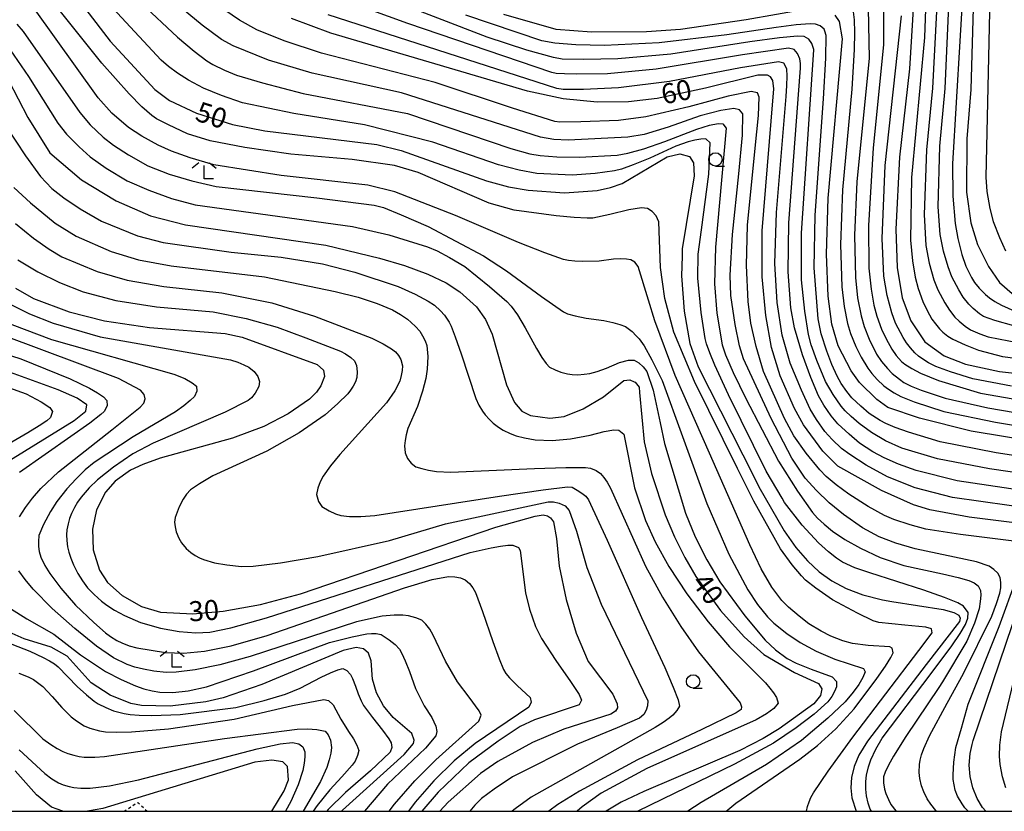
# Model space of a CAD drawing. Extents: x -2000 to 0, y 100500 to 102000.
# Drawn here: x -1502 to -1317, y 100500 to 100648 of the extents above; entities that cross this region are included whole.
import ezdxf
from ezdxf.enums import TextEntityAlignment as Align

# ---------------------------------------------------------------- set-up
doc = ezdxf.new("R2010")
doc.units = 0
doc.linetypes.add('630100', pattern=[1, 0.5, -0.5])
for name, color, linetype in [('6301000', 3, '630100'), ('6331000', 3, 'Continuous'), ('6333000', 3, 'Continuous'), ('7101000', 2, 'Continuous'), ('7102000', 6, 'Continuous'), ('999', 7, 'Continuous')]:
    doc.layers.add(name, color=color, linetype=linetype)
doc.styles.add('PlotAnnotation', font='MS Gothic.ttf')

# ---------------------------------------------------------------- blocks, each defined once
blk = doc.blocks.new('633100')
at = {"layer": '6331000'}
blk.add_lwpolyline([(0, -0.5), (0.67, -0.5)], dxfattribs=at)
blk.add_circle((0, 0), 0.5, dxfattribs=at)
blk = doc.blocks.new('633300')
at = {"layer": '6333000'}
for points in [[(-0.4, 0.6), (-0.9, 0.2)], [(0.72, -0.6), (0, -0.6), (0, 0.4)], [(0.4, 0.6), (0.9, 0.2)]]:
    blk.add_lwpolyline(points, dxfattribs=at)

msp = doc.modelspace()

# ---------------------------------------------------------------- linework, layer by layer
at = {"layer": '6301000', "flags": 128}
msp.add_lwpolyline([(-1482.08, 100500), (-1479.52, 100501.68), (-1477.71, 100500)], dxfattribs=at)
at = {"layer": '7101000', "flags": 128}
for points in [[(-1322.32, 100672.42), (-1323.37, 100635.3), (-1324.13, 100626.06), (-1324.19, 100616.04), (-1323.35, 100610.31), (-1322.08, 100606.23), (-1320.06, 100602.11), (-1317.95, 100599.12), (-1315.63, 100597.04)], [(-1333.75, 100657.59), (-1334.85, 100639.18), (-1336.73, 100622.61), (-1337.39, 100609.16), (-1337.16, 100601.96), (-1336.2, 100596.26), (-1334.58, 100591.94), (-1331.99, 100588.01), (-1328.37, 100585.37), (-1324.36, 100583.8), (-1317.98, 100582.44), (-1307.42, 100581.23)], [(-1489.25, 100650.29), (-1484.69, 100644.38), (-1476.33, 100635.33), (-1473.56, 100633.27), (-1468.48, 100630.87), (-1461.74, 100628.73), (-1455.69, 100627.54), (-1434.72, 100625.02), (-1430.13, 100623.87), (-1414.17, 100618.17), (-1410, 100617.07), (-1406.33, 100616.41), (-1399.53, 100615.96), (-1393.4, 100616.38), (-1390.89, 100616.92), (-1388.7, 100617.68), (-1380.29, 100622.7), (-1377.91, 100623.28), (-1376.11, 100622.75), (-1375.31, 100621.59), (-1375.22, 100619.12), (-1377.46, 100605.43), (-1377.49, 100604.04), (-1377.56, 100600.37), (-1377.08, 100593.73), (-1376.05, 100587.7), (-1374.48, 100583.3), (-1363.98, 100562.62), (-1363.07, 100560.82), (-1358.32, 100552.57), (-1356.13, 100549.45), (-1354, 100546.93), (-1351.81, 100544.89), (-1349.43, 100543.22), (-1346.72, 100541.79), (-1343.59, 100540.6), (-1339.94, 100539.64), (-1338.17, 100539.36), (-1328.54, 100537.82), (-1326.55, 100537.3), (-1325.62, 100536.76), (-1325.36, 100536.23), (-1325.5, 100535.6), (-1331.7, 100527.51), (-1342.74, 100513.12), (-1344.35, 100510.5), (-1345.24, 100508.39), (-1345.7, 100506.36), (-1345.82, 100504.39), (-1345.66, 100502.55), (-1344.85, 100500)], [(-1354.11, 100650.4), (-1365.49, 100648.39), (-1377.78, 100646.58), (-1384.14, 100646.13), (-1394.48, 100646.04), (-1401.07, 100646.58), (-1410.91, 100649.37)], [(-1303.64, 100568.04), (-1323.27, 100571.28), (-1333, 100573.69), (-1338.89, 100575.69), (-1340.98, 100577.21), (-1344.24, 100580.4), (-1345.8, 100582.6), (-1348.2, 100587.27), (-1349.42, 100591.31), (-1350.09, 100596.55), (-1350.41, 100604.47), (-1350.07, 100614.96), (-1347.4, 100644.82), (-1348, 100648.07), (-1348.76, 100649.25)], [(-1312.67, 100553.76), (-1323.66, 100555.16), (-1331.07, 100556.49), (-1334.11, 100557.44), (-1340.12, 100560.12), (-1348.29, 100564.68), (-1351.08, 100567.5), (-1354.74, 100572.47), (-1356.42, 100575.49), (-1359.08, 100581.61), (-1360.74, 100586.96), (-1361.8, 100592.92), (-1362.44, 100600.2), (-1362.49, 100608.79), (-1360.77, 100629.37), (-1360.26, 100635.44), (-1360.47, 100637.02), (-1360.89, 100637.67), (-1361.44, 100637.97), (-1363.28, 100637.98), (-1373.09, 100635.58), (-1382.16, 100633.62), (-1387.53, 100633.02), (-1393.41, 100632.93), (-1399.77, 100633.57), (-1406.48, 100635), (-1443.32, 100645.9), (-1450.69, 100648.63)], [(-1503.72, 100637.05), (-1500.15, 100630.08), (-1496, 100623.46), (-1490.06, 100618.38), (-1483.53, 100614.46), (-1477.12, 100611.65), (-1470.54, 100609.94), (-1444.24, 100606.12), (-1434.22, 100603.7), (-1429.51, 100602.29), (-1425.13, 100600.69), (-1421.7, 100599.04), (-1419.17, 100597.41), (-1416.03, 100594.57), (-1414.32, 100592.21), (-1413.1, 100589.47), (-1410.37, 100579.93), (-1408.91, 100576.65), (-1407.52, 100575), (-1405.89, 100574.18), (-1402.28, 100573.67), (-1399.59, 100574.04), (-1396.02, 100575.47), (-1392.2, 100577.67), (-1388.43, 100580.73), (-1387.25, 100580.88), (-1386.44, 100580.54), (-1386.25, 100580.45), (-1385.55, 100579.51), (-1385.45, 100578.5), (-1384.56, 100569.28), (-1383.24, 100563.31), (-1380.63, 100555.55), (-1378.91, 100551.48), (-1376.99, 100547.61), (-1374.89, 100544), (-1370.31, 100537.63), (-1365.84, 100532.69), (-1362.14, 100529.42), (-1356.4, 100526.01), (-1351.92, 100523.96), (-1351.31, 100522.97), (-1351.53, 100521.69), (-1352.77, 100520.15), (-1359.27, 100515.44), (-1362.3, 100513.62), (-1366.64, 100511.43), (-1384.68, 100503.69), (-1388.88, 100501.69), (-1391.72, 100500.02), (-1391.75, 100500)], [(-1502.41, 100598.07), (-1499.06, 100596.16), (-1492.38, 100593.64), (-1485.74, 100591.92), (-1477.32, 100590.7), (-1463.16, 100589.54), (-1459.97, 100588.91), (-1445.89, 100583.74), (-1444.67, 100582.72), (-1444.52, 100581.54), (-1445.21, 100579.74), (-1446.01, 100578.56), (-1447.29, 100577.26), (-1451.31, 100574.53), (-1455.86, 100572.13), (-1461.78, 100569.95), (-1475.32, 100566.2), (-1478.57, 100565.04), (-1480.85, 100563.95), (-1483.74, 100561.89), (-1485.55, 100559.84), (-1487.26, 100556.49), (-1488.02, 100552.87), (-1487.88, 100549.01), (-1486.7, 100545.2), (-1485.16, 100542.88), (-1482.44, 100540.47), (-1478.82, 100538.37), (-1475.23, 100537.36), (-1469.22, 100537.01), (-1463.51, 100537.5), (-1456.53, 100538.74), (-1449.01, 100540.75), (-1412.42, 100553.24), (-1405, 100555.35), (-1403.52, 100555.55), (-1402.73, 100555.39), (-1402.12, 100554.99), (-1401.6, 100554.24), (-1401.02, 100551.14), (-1400.54, 100545.96), (-1399.23, 100539.71), (-1397.35, 100533.41), (-1395.06, 100528.1), (-1390.46, 100521.96), (-1389.64, 100520.12), (-1389.61, 100519.41), (-1389.96, 100518.8), (-1390.85, 100518.24), (-1399.62, 100515.39), (-1405.55, 100512.88), (-1412.01, 100509.36), (-1415.28, 100507.08), (-1421.3, 100501.72), (-1422.86, 100500)], [(-1508, 100563.08), (-1491.41, 100573.27), (-1489.22, 100575), (-1489.09, 100576.22), (-1490.89, 100577.43), (-1494.42, 100579.01), (-1504.06, 100582.51)], [(-1320.54, 100500), (-1321.16, 100500.73), (-1322.14, 100502.41), (-1322.95, 100504.39), (-1323.49, 100506.51), (-1323.68, 100508.64), (-1323.49, 100510.86), (-1323.1, 100512.51), (-1322.92, 100513.29), (-1310.58, 100549.56)], [(-1441.32, 100500), (-1441.15, 100500.19), (-1429.58, 100510.67), (-1427.85, 100512.7), (-1427.71, 100513.34), (-1428.12, 100514.56), (-1431.61, 100517.59), (-1433.45, 100519.78), (-1434.78, 100522.24), (-1435.51, 100524.77), (-1435.76, 100528.23), (-1436.25, 100529.65), (-1437.2, 100530.43), (-1438.58, 100530.7), (-1440.99, 100530.16), (-1456.25, 100523.79), (-1463.5, 100521.26), (-1466.78, 100520.5), (-1473.46, 100519.71), (-1478.81, 100519.81), (-1480.83, 100520.21), (-1484.68, 100521.77), (-1488.26, 100524.1), (-1492.74, 100529.07), (-1495.72, 100530.75), (-1500.81, 100532.34), (-1504.16, 100533.85)], [(-1454.37, 100500), (-1452.04, 100503.86), (-1451.24, 100505.88), (-1451.42, 100508.38), (-1452.34, 100509.29), (-1454.38, 100509.59), (-1457.54, 100509.21), (-1486.03, 100500.5), (-1488.91, 100500)], [(-1493.55, 100500), (-1495.7, 100500.79), (-1498.47, 100503.1), (-1502.49, 100507.61)]]:
    msp.add_lwpolyline(points, dxfattribs=at)
at = {"layer": '7102000', "flags": 128}
for points in [[(-1319.39, 100669.62), (-1320.55, 100618.88), (-1320.36, 100616.17), (-1319.79, 100613), (-1319.14, 100610.59), (-1317.98, 100607.55), (-1316.85, 100605.09)], [(-1331.35, 100664.48), (-1332.01, 100645.07), (-1334.49, 100618.81), (-1334.69, 100607.09), (-1334.28, 100603.17), (-1333.79, 100600.14), (-1333.21, 100598), (-1332.38, 100595.56), (-1331.57, 100593.91), (-1330.64, 100592.24), (-1330, 100591.39), (-1329.21, 100590.44), (-1328.58, 100589.83), (-1327.65, 100589.1), (-1326.73, 100588.54), (-1324.43, 100587.42), (-1321.89, 100586.42), (-1317.39, 100585.29), (-1306.65, 100583.88)], [(-1329.13, 100663.18), (-1330.54, 100635.55), (-1331.69, 100623.99), (-1332.11, 100611.91), (-1331.79, 100606.05), (-1331.16, 100602.74), (-1330.3, 100599.66), (-1329.57, 100597.76), (-1328.23, 100595.29), (-1327.37, 100593.94), (-1326.34, 100592.66), (-1325.55, 100591.86), (-1324.4, 100590.93), (-1323.39, 100590.23), (-1321.69, 100589.48), (-1320.08, 100588.95), (-1314.3, 100587.8)], [(-1315.27, 100591), (-1318.83, 100592), (-1320.97, 100592.75), (-1321.7, 100593.27), (-1322.94, 100594.26), (-1323.76, 100595.09), (-1324.79, 100596.39), (-1325.61, 100597.74), (-1326.89, 100600.19), (-1327.62, 100602.08), (-1328.48, 100605.03), (-1329.1, 100608.1), (-1329.47, 100613.29), (-1329.17, 100624.68), (-1328.15, 100635.47), (-1326.96, 100662.35)], [(-1342, 100500), (-1342.23, 100500.42), (-1342.6, 100501.51), (-1342.94, 100502.92), (-1343.05, 100504.12), (-1343.06, 100505.61), (-1342.91, 100506.8), (-1342.56, 100508.33), (-1342.09, 100509.62), (-1341.14, 100511.62), (-1339.95, 100513.7), (-1330.8, 100525.86), (-1326.92, 100531.03), (-1325.38, 100533.32), (-1324.37, 100535.05), (-1323.89, 100536.2), (-1323.88, 100537.28), (-1324.71, 100538.47), (-1325.77, 100539.07), (-1328.26, 100540.06), (-1332.17, 100541.45), (-1342.3, 100544.72), (-1345.08, 100545.62), (-1347.42, 100546.72), (-1348.55, 100547.45), (-1350.04, 100548.65), (-1351.89, 100550.31), (-1354.94, 100553.67), (-1358.26, 100557.92), (-1358.74, 100558.71), (-1361.75, 100563.77), (-1368.8, 100578.1), (-1371.33, 100583.63), (-1372.3, 100585.97), (-1372.91, 100587.64), (-1373.15, 100588.64), (-1373.89, 100593.52), (-1374.54, 100599.92), (-1374.49, 100604.44), (-1373.87, 100609.03), (-1372.47, 100619.41), (-1372.23, 100625.31), (-1373.05, 100626.08), (-1373.98, 100626.01), (-1375.07, 100625.83), (-1376.31, 100625.52), (-1378.63, 100624.72), (-1383.52, 100622.46), (-1386.62, 100621.18), (-1388.82, 100620.37), (-1390.12, 100620.06), (-1393.76, 100619.56), (-1398.11, 100619.28), (-1404.73, 100619.58), (-1408.01, 100620.16), (-1411.88, 100621.22), (-1424.2, 100625.47), (-1436.99, 100628.66), (-1450.25, 100630.81), (-1459.86, 100632.83), (-1463.82, 100634.16), (-1467.21, 100635.57), (-1470.03, 100637.07), (-1472.09, 100638.4), (-1473.78, 100639.65), (-1475.1, 100640.82), (-1492.41, 100659.52)], [(-1339.81, 100656.8), (-1339.74, 100643.68), (-1341.69, 100624.4), (-1342.53, 100609.81), (-1342.45, 100601.84), (-1342.04, 100597.87), (-1341.55, 100594.86), (-1340.98, 100592.81), (-1340.12, 100590.38), (-1339.23, 100588.59), (-1338.15, 100586.66), (-1337.32, 100585.47), (-1336.36, 100584.32), (-1335.71, 100583.8), (-1334.41, 100582.99), (-1332.79, 100582.14), (-1329.43, 100580.76), (-1321.55, 100578.37), (-1309.29, 100576.29)], [(-1354.18, 100500), (-1354, 100500.89), (-1353.69, 100501.75), (-1353.32, 100502.6), (-1352.87, 100503.44), (-1350.07, 100507.55), (-1345.46, 100513.89), (-1333.13, 100530.12), (-1330.59, 100533.46), (-1330.7, 100534.19), (-1331.81, 100534.54), (-1335.74, 100534.91), (-1340.6, 100535.37), (-1341.69, 100535.71), (-1344.57, 100537.13), (-1349.26, 100539.64), (-1352.38, 100541.86), (-1354.33, 100543.35), (-1355.12, 100544.12), (-1356.82, 100546.21), (-1359.05, 100549.22), (-1364.01, 100558.11), (-1367.07, 100564.29), (-1375.13, 100580.6), (-1379.01, 100589.82), (-1380.69, 100596.13), (-1381.15, 100599.27), (-1381.54, 100601.95), (-1381.82, 100610.48), (-1382.35, 100611.61), (-1383.06, 100612.45), (-1383.95, 100613.01), (-1385.08, 100613.12), (-1387.44, 100612.74), (-1391.03, 100611.88), (-1394.23, 100611.22), (-1395.26, 100611.17), (-1397.72, 100611.29), (-1401.11, 100611.62), (-1408.98, 100612.69), (-1413.62, 100614), (-1426.95, 100619.77), (-1431.36, 100621.05), (-1439.32, 100622.2), (-1450.83, 100623.21), (-1459.47, 100624.44), (-1465.93, 100625.71), (-1470.2, 100627.02), (-1473.77, 100628.68), (-1476, 100629.81), (-1476.89, 100630.42), (-1478.74, 100632.07), (-1481.11, 100634.47), (-1486.22, 100640.27), (-1498.51, 100655.63)], [(-1324.74, 100655.92), (-1326.8, 100621.37), (-1326.72, 100615.3), (-1326.31, 100610.18), (-1325.82, 100607.4), (-1325.03, 100604.37), (-1324.29, 100602.19), (-1323.25, 100600.06), (-1322.65, 100599.14), (-1321.77, 100598.08), (-1320.61, 100596.88), (-1319.84, 100596.23), (-1318.84, 100595.56), (-1317.62, 100594.87), (-1315.1, 100593.78)], [(-1478.9, 100651.51), (-1472.06, 100645.15), (-1468.95, 100642.51), (-1466.55, 100640.67), (-1465.44, 100639.98), (-1463.23, 100638.93), (-1461.02, 100637.99), (-1456.12, 100636.54), (-1448.52, 100634.58), (-1428.94, 100630.83), (-1409.59, 100624.27), (-1406.02, 100623.26), (-1404.09, 100622.93), (-1400.98, 100622.71), (-1396.68, 100622.6), (-1389.63, 100623), (-1387.64, 100623.36), (-1384.66, 100624.2), (-1380.69, 100625.54), (-1374.74, 100627.86), (-1372.33, 100628.6), (-1370.7, 100628.93), (-1369.85, 100628.85), (-1369.2, 100628.04), (-1370.46, 100614.13), (-1371.21, 100605.78), (-1371.38, 100598.86), (-1370.96, 100593.37), (-1369.94, 100587.43), (-1369.35, 100585.59), (-1367.89, 100582.26), (-1365.55, 100577.41), (-1359.42, 100565.64), (-1355.83, 100560.01), (-1353.01, 100556.02), (-1352.11, 100554.97), (-1350.86, 100553.8), (-1349.27, 100552.5), (-1346.99, 100550.95), (-1344.03, 100549.3), (-1340.38, 100547.57), (-1335.92, 100546.06), (-1328.68, 100544.53), (-1325.75, 100543.81), (-1323.76, 100543.24), (-1322.72, 100542.81), (-1321.96, 100542.25), (-1321.53, 100541.41), (-1321.49, 100540.5), (-1321.58, 100539.36), (-1321.81, 100537.98), (-1322.66, 100535.24), (-1324.11, 100531.92), (-1328.66, 100524.26), (-1329.36, 100523.22), (-1335.52, 100514.05), (-1337.83, 100510.33), (-1338.76, 100508.64), (-1339.4, 100507.34), (-1339.74, 100506.45), (-1339.71, 100505.34), (-1339.52, 100504.16), (-1339.28, 100503.32), (-1338.81, 100502.19), (-1338.35, 100501.25), (-1337.44, 100500.07), (-1337.37, 100500)], [(-1329.81, 100500), (-1329.94, 100500.13), (-1330.88, 100501.34), (-1331.54, 100502.36), (-1332.18, 100503.68), (-1332.59, 100504.77), (-1332.9, 100506.15), (-1333.04, 100507.26), (-1332.98, 100508.75), (-1332.86, 100509.58), (-1332.6, 100510.6), (-1332.19, 100511.8), (-1331.13, 100514.17), (-1327.76, 100520.29), (-1324.72, 100525.81), (-1319.43, 100536.59), (-1318.53, 100538.95), (-1317.93, 100540.88), (-1317.74, 100541.88), (-1317.71, 100542.87), (-1317.85, 100543.86), (-1318.32, 100544.62), (-1319.02, 100545.32), (-1319.94, 100545.95), (-1322.27, 100546.77), (-1333.81, 100549.22), (-1337.43, 100550.27), (-1340.52, 100551.43), (-1343.67, 100553.12), (-1347.25, 100555.62), (-1349.91, 100557.83), (-1352.29, 100560.12), (-1354.38, 100562.47), (-1356.91, 100566.2), (-1360.77, 100573.64), (-1365.94, 100584.81), (-1366.71, 100587.29), (-1367.51, 100591.24), (-1368.32, 100596.67), (-1368.48, 100600.53), (-1368, 100608.14), (-1366.87, 100619.49), (-1366.15, 100626.75), (-1366.1, 100630.76), (-1366.73, 100631.51), (-1367.75, 100631.76), (-1370.2, 100631.39), (-1374.08, 100630.4), (-1380.08, 100628.23), (-1384.61, 100626.89), (-1387.66, 100626.38), (-1398.84, 100625.84), (-1401.54, 100625.93), (-1404.03, 100626.36), (-1430.05, 100634.7), (-1446.79, 100638.35), (-1454.99, 100640.84), (-1461.6, 100643.47), (-1463.82, 100644.71), (-1467.44, 100647.39), (-1472.46, 100651.5)], [(-1315.32, 100550.62), (-1325.31, 100551.87), (-1331.78, 100552.91), (-1334.73, 100553.72), (-1337.8, 100554.7), (-1339.51, 100555.45), (-1342.59, 100557.15), (-1346.2, 100559.43), (-1348.62, 100561.21), (-1350.45, 100562.74), (-1351.68, 100564.03), (-1354.22, 100567.12), (-1356.55, 100570.41), (-1358.31, 100573.64), (-1362.19, 100582.47), (-1363.62, 100587.13), (-1364.59, 100591.49), (-1365.09, 100595.54), (-1365.38, 100602.34), (-1365.2, 100609.86), (-1363.77, 100624.32), (-1363.17, 100630.45), (-1363.04, 100633.89), (-1363.37, 100634.66), (-1364.55, 100634.96), (-1368.83, 100634.09), (-1376.21, 100632.04), (-1384.3, 100630.18), (-1389.4, 100629.53), (-1396.43, 100629.25), (-1400.41, 100629.19), (-1401.34, 100629.34), (-1409.29, 100631.84), (-1423.79, 100636.6), (-1445.05, 100642.12), (-1452.09, 100644.46), (-1457.21, 100646.52), (-1460.42, 100648.31), (-1466.13, 100652.22)], [(-1314.19, 100560.18), (-1325.89, 100561.96), (-1333.58, 100563.87), (-1336.92, 100565.08), (-1339.63, 100566.24), (-1341.7, 100567.37), (-1344.23, 100569.03), (-1346.19, 100570.68), (-1348.28, 100572.66), (-1349.53, 100574.16), (-1350.93, 100576.16), (-1351.88, 100577.91), (-1353.36, 100581.34), (-1354.91, 100585.58), (-1356.41, 100590.63), (-1357.08, 100594.38), (-1357.57, 100601.16), (-1357.46, 100610.31), (-1355.35, 100638.47), (-1355.28, 100639.32), (-1355.31, 100640.18), (-1355.42, 100641.07), (-1355.82, 100642.09), (-1356.44, 100642.79), (-1357.53, 100643.06), (-1366.16, 100641.83), (-1382.33, 100639.12), (-1391.46, 100638.25), (-1397.21, 100638.17), (-1399.53, 100638.23), (-1401.1, 100638.34), (-1401.92, 100638.5), (-1428.9, 100647.67), (-1439.1, 100651.4)], [(-1307.79, 100562.44), (-1319.87, 100564.19), (-1329.59, 100566.09), (-1336.29, 100568.1), (-1339.33, 100569.45), (-1341.99, 100570.99), (-1344.28, 100572.7), (-1345.8, 100574), (-1346.93, 100575.08), (-1347.67, 100575.96), (-1349.19, 100578.16), (-1350.57, 100580.6), (-1352.2, 100584.53), (-1353.26, 100587.46), (-1353.76, 100589.39), (-1354.45, 100593.77), (-1355.08, 100599.62), (-1355.11, 100608.37), (-1352.81, 100642.72), (-1352.81, 100642.83), (-1353.16, 100643.92), (-1353.75, 100644.72), (-1354.59, 100645.25), (-1355.83, 100645.33), (-1359.24, 100645), (-1364.79, 100644.26), (-1379.6, 100641.94), (-1389.55, 100641.07), (-1395.91, 100640.95), (-1399.93, 100641.02), (-1401.6, 100641.28), (-1406.57, 100642.69), (-1414, 100645.14), (-1431.73, 100651.91)], [(-1369.23, 100500), (-1368.92, 100500.29), (-1367.4, 100501.53), (-1355.43, 100509.75), (-1352.1, 100512.33), (-1348.69, 100515.47), (-1345.2, 100519.18), (-1340.99, 100524.88), (-1339.37, 100527.22), (-1338.34, 100528.84), (-1337.9, 100529.73), (-1338.08, 100530.58), (-1338.56, 100530.82), (-1342.63, 100531.1), (-1345.56, 100531.48), (-1347.33, 100531.97), (-1349.58, 100532.82), (-1351.43, 100533.77), (-1353.72, 100535.17), (-1355.55, 100536.56), (-1357.55, 100538.25), (-1358.81, 100539.54), (-1360.66, 100542.04), (-1362.63, 100545.45), (-1364.79, 100549.97), (-1372.35, 100567.14), (-1378.75, 100581.68), (-1382.58, 100591.92), (-1383.78, 100595.85), (-1385.69, 100602.12), (-1386.35, 100602.95), (-1387.1, 100603.41), (-1387.93, 100603.53), (-1389.01, 100603.55), (-1390.33, 100603.49), (-1393.04, 100603.14), (-1396.13, 100603.05), (-1397.61, 100603.12), (-1398.8, 100603.26), (-1399.7, 100603.47), (-1403.19, 100604.67), (-1408.13, 100606.6), (-1419.94, 100611.69), (-1431.32, 100616.13), (-1436.37, 100617.36), (-1452.61, 100619.21), (-1465.26, 100621.22), (-1469.71, 100622.53), (-1473.18, 100623.75), (-1475.67, 100624.89), (-1478.77, 100626.57), (-1481.23, 100628.21), (-1484.37, 100630.87), (-1486.95, 100633.74), (-1499.04, 100650.66)], [(-1310.83, 100556.6), (-1326.77, 100558.85), (-1333.79, 100560.63), (-1338.98, 100562.68), (-1342.95, 100564.89), (-1346.06, 100566.86), (-1347.57, 100568.03), (-1349.34, 100569.72), (-1350.7, 100571.21), (-1352.27, 100573.43), (-1353.46, 100575.4), (-1355.12, 100578.93), (-1357.23, 100584.03), (-1358.7, 100589.26), (-1359.63, 100595.4), (-1360.07, 100602.69), (-1359.81, 100612.26), (-1357.99, 100634.03), (-1357.82, 100636.08), (-1357.78, 100637.8), (-1357.87, 100639.18), (-1358.39, 100640.24), (-1359.4, 100640.49), (-1366.54, 100639.35), (-1379.82, 100636.83), (-1389.43, 100635.61), (-1395.95, 100635.34), (-1399.8, 100635.32), (-1400.98, 100635.53), (-1443.81, 100649.34)], [(-1310.01, 100565.9), (-1318.6, 100567.2), (-1329.11, 100569.29), (-1335.01, 100571.09), (-1337.51, 100571.97), (-1339.3, 100572.7), (-1340.38, 100573.27), (-1342.39, 100574.58), (-1343.99, 100575.93), (-1345.66, 100577.52), (-1346.6, 100578.69), (-1347.67, 100580.22), (-1348.41, 100581.55), (-1349.43, 100583.78), (-1350.37, 100586.25), (-1351.38, 100589.52), (-1351.98, 100592.35), (-1352.75, 100601.87), (-1352.56, 100611.75), (-1350.96, 100633.55), (-1350.55, 100641.21), (-1350.47, 100645.44), (-1350.72, 100646.24), (-1350.83, 100646.6), (-1351.62, 100647.22), (-1352.5, 100647.55), (-1353.46, 100647.6), (-1356.08, 100647.41), (-1359.87, 100646.96), (-1369.09, 100645.53), (-1381.75, 100644.05), (-1392.01, 100643.55), (-1397.39, 100643.67), (-1401.31, 100643.97), (-1403.78, 100644.44), (-1418.03, 100649.24)], [(-1345.42, 100649.85), (-1345.23, 100648.37), (-1345.17, 100646.02), (-1345.22, 100642.8), (-1345.66, 100635.39), (-1347.4, 100616.49), (-1347.78, 100606.25), (-1347.54, 100598.31), (-1347.11, 100594.66), (-1346.48, 100591.43), (-1345.93, 100589.54), (-1344.92, 100587.13), (-1343.94, 100585.16), (-1342.65, 100583.06), (-1341.94, 100582.06), (-1340.93, 100580.96), (-1339.64, 100579.75), (-1338.8, 100579.11), (-1337.75, 100578.46), (-1336.5, 100577.79), (-1334, 100576.73), (-1328.39, 100574.98), (-1318.75, 100572.94), (-1305.76, 100570.78)], [(-1342.6, 100650.47), (-1342.43, 100641.19), (-1344.73, 100618.02), (-1345.16, 100608.03), (-1345, 100600.07), (-1344.57, 100596.26), (-1343.94, 100592.88), (-1343.38, 100590.91), (-1342.41, 100588.52), (-1341.02, 100585.71), (-1340.1, 100584.35), (-1338.97, 100583), (-1338.07, 100582.1), (-1336.72, 100580.99), (-1335.93, 100580.41), (-1334.57, 100579.72), (-1332.67, 100578.94), (-1328.15, 100577.47), (-1320.15, 100575.65), (-1296.38, 100571.59)], [(-1315.75, 100579.67), (-1322.95, 100581.09), (-1327.14, 100582.36), (-1329.92, 100583.36), (-1331.31, 100584.08), (-1332.33, 100584.73), (-1333.18, 100585.35), (-1333.86, 100585.93), (-1334.68, 100586.86), (-1335.4, 100587.84), (-1336.03, 100588.85), (-1337.46, 100591.51), (-1338.19, 100593.43), (-1339.05, 100596.68), (-1339.68, 100600.29), (-1339.98, 100607.36), (-1339.4, 100621.08), (-1336.34, 100649.14)], [(-1502.21, 100647.55), (-1501, 100646.17), (-1490.4, 100630.97), (-1488.43, 100628.68), (-1486, 100626.39), (-1484.07, 100624.86), (-1481.28, 100623.07), (-1477.62, 100621.02), (-1473.65, 100619.45), (-1469.38, 100618.16), (-1464.83, 100617.15), (-1445.92, 100615.03), (-1435.18, 100613.63), (-1433.47, 100613.18), (-1430.11, 100611.84), (-1425.1, 100609.62), (-1414.71, 100604.12), (-1410.38, 100601.34), (-1403.86, 100596.51), (-1399.73, 100593.66), (-1398.96, 100593.28), (-1397.55, 100592.87), (-1395.48, 100592.45), (-1392.12, 100592), (-1390.48, 100591.65), (-1389.15, 100591.28), (-1388.11, 100590.88), (-1386.85, 100589.95), (-1386.08, 100589.15), (-1385.51, 100588.56), (-1384.58, 100587.25), (-1383.16, 100584.65), (-1381.23, 100580.74), (-1377.39, 100570.24), (-1372.82, 100557.73), (-1368.73, 100548.21), (-1365.18, 100541.49), (-1363.33, 100538.75), (-1361.5, 100536.46), (-1360.29, 100535.24), (-1357.82, 100533.35), (-1355.32, 100531.64), (-1352.33, 100530.02), (-1348.84, 100528.5), (-1343.47, 100526.79), (-1343.14, 100526.14), (-1343.63, 100525.07), (-1344.38, 100523.8), (-1345.39, 100522.35), (-1346.91, 100520.5), (-1350.15, 100517.48), (-1355.1, 100513.28), (-1361.63, 100508.75), (-1373.92, 100501.68), (-1376.41, 100500.04), (-1376.46, 100500)], [(-1503.41, 100642.73), (-1499.97, 100637.77), (-1494.52, 100628.97), (-1492.89, 100626.94), (-1490.5, 100624.54), (-1488.41, 100622.7), (-1485.42, 100620.59), (-1481.53, 100618.22), (-1477.44, 100616.41), (-1473.19, 100614.9), (-1468.78, 100613.7), (-1439.26, 100609.63), (-1432.44, 100608.07), (-1425.2, 100605.8), (-1423.42, 100605.07), (-1421.09, 100603.84), (-1418.22, 100602.12), (-1413.57, 100598.41), (-1410.31, 100595.57), (-1409.49, 100594.7), (-1408.35, 100593.06), (-1406.88, 100590.66), (-1404.78, 100586.73), (-1403.77, 100585.08), (-1402.96, 100583.93), (-1402.35, 100583.27), (-1401.3, 100582.75), (-1400.18, 100582.33), (-1398.98, 100581.99), (-1398.09, 100581.88), (-1397.03, 100581.85), (-1395.81, 100581.92), (-1394.79, 100582.08), (-1393.4, 100582.46), (-1391.67, 100583.06), (-1389.23, 100584.11), (-1387.52, 100584.6), (-1386.54, 100584.55), (-1386.49, 100584.55), (-1385.6, 100584.05), (-1384.8, 100583.35), (-1384.09, 100582.45), (-1382.93, 100578.93), (-1381.61, 100572.83), (-1380.77, 100568.98), (-1376.82, 100555.92), (-1375, 100551.46), (-1372.87, 100547.15), (-1370.43, 100542.99), (-1365.73, 100536.62), (-1361.92, 100532.06), (-1359.97, 100530.24), (-1357.76, 100528.67), (-1356.1, 100527.8), (-1353.29, 100526.65), (-1349.33, 100525.23), (-1348.51, 100524.34), (-1348.54, 100523.32), (-1348.9, 100522.47), (-1349.44, 100521.53), (-1350.15, 100520.5), (-1352.71, 100518.19), (-1356.11, 100515.62), (-1360.34, 100512.8), (-1367.67, 100508.85), (-1385.79, 100500)], [(-1504.15, 100628.38), (-1500.58, 100622.85), (-1497.74, 100618.98), (-1495.63, 100616.77), (-1493.4, 100615), (-1490.28, 100612.96), (-1486.28, 100610.65), (-1479.55, 100607.87), (-1474.75, 100606.61), (-1462, 100604.84), (-1452.61, 100603.89), (-1444.88, 100602.63), (-1438.81, 100601.04), (-1430.72, 100598.36), (-1427.51, 100596.95), (-1425.05, 100595.65), (-1423.92, 100594.86), (-1422.77, 100593.83), (-1422, 100592.98), (-1421.16, 100591.7), (-1420.75, 100590.94), (-1419.99, 100588.96), (-1418.87, 100585.78), (-1416.14, 100577.38), (-1415.55, 100576.15), (-1414.88, 100575.01), (-1414.38, 100574.3), (-1413.61, 100573.45), (-1412.92, 100572.78), (-1411.9, 100572.02), (-1411, 100571.44), (-1409.7, 100570.83), (-1408.57, 100570.4), (-1407.01, 100570.01), (-1405, 100569.66), (-1401.85, 100569.52), (-1398.39, 100569.81), (-1394.7, 100570.49), (-1392.08, 100571.21), (-1390.3, 100571.52), (-1389.36, 100571.42), (-1388.4, 100570.69), (-1386.37, 100560.63), (-1384.33, 100554.51), (-1382.54, 100550.51), (-1379.97, 100545.89), (-1376.56, 100540.75), (-1372.62, 100535.55), (-1368.58, 100530.83), (-1361.87, 100524.07), (-1361.02, 100523.1), (-1360.33, 100522.19), (-1359.8, 100521.34), (-1359.49, 100520.25), (-1360.26, 100519.29), (-1361.64, 100518.26), (-1363.62, 100517.15), (-1384.09, 100508.02), (-1392.67, 100503.4), (-1396.21, 100500.87), (-1397.13, 100500)], [(-1502.73, 100616.91), (-1499.63, 100614.06), (-1495, 100610.26), (-1491.06, 100607.84), (-1484.47, 100604.93), (-1479.36, 100603.37), (-1473.26, 100602.25), (-1455.73, 100600.18), (-1442.48, 100597.45), (-1438.21, 100596.37), (-1434.63, 100595.21), (-1431.77, 100593.98), (-1430.28, 100593.12), (-1428.98, 100592.25), (-1428.24, 100591.66), (-1427.47, 100590.91), (-1426.66, 100590.02), (-1426.11, 100589.12), (-1425.67, 100588.22), (-1425.34, 100587.31), (-1425.17, 100585.26), (-1425.26, 100582.9), (-1425.49, 100581.13), (-1426.11, 100578.79), (-1427.1, 100575.86), (-1428.86, 100571.76), (-1429.19, 100570.59), (-1429.4, 100569.51), (-1429.51, 100568.5), (-1429.37, 100567.2), (-1428.95, 100566.12), (-1428.28, 100565.25), (-1427.39, 100564.59), (-1426.28, 100564.25), (-1424.99, 100563.96), (-1423.53, 100563.73), (-1420.81, 100563.56), (-1405.16, 100564.29), (-1399.25, 100564.45), (-1395.6, 100564.45), (-1394.67, 100564.34), (-1393.58, 100563.87), (-1392.75, 100563.32), (-1392.15, 100562.59), (-1391.52, 100561.68), (-1390.88, 100560.58), (-1384.32, 100545.95), (-1381.14, 100540.15), (-1377.72, 100534.66), (-1374.4, 100529.9), (-1366.62, 100520.36), (-1366.33, 100519.57), (-1366.4, 100519.09), (-1367.32, 100518.44), (-1373.8, 100515.31), (-1385.85, 100509.68), (-1396.72, 100503.79), (-1400.79, 100501.25), (-1402.48, 100500)], [(-1502.46, 100610.22), (-1499.03, 100607.45), (-1496.11, 100605.36), (-1493.72, 100603.94), (-1487.1, 100601.17), (-1481.49, 100599.56), (-1474.61, 100598.4), (-1463.78, 100597.21), (-1454.37, 100595.35), (-1446.36, 100592.8), (-1435.63, 100588.71), (-1433.53, 100587.65), (-1431.94, 100586.69), (-1431.23, 100586.12), (-1430.64, 100585.46), (-1430.18, 100584.69), (-1429.9, 100583.5), (-1429.94, 100582.62), (-1430.11, 100581.67), (-1430.41, 100580.65), (-1431.33, 100578.83), (-1432.87, 100576.59), (-1441.63, 100566.89), (-1443.39, 100564.75), (-1444.73, 100562.85), (-1445.35, 100561.74), (-1445.77, 100560.59), (-1445.99, 100559.39), (-1445.66, 100558.09), (-1445.02, 100557.14), (-1443.65, 100556.31), (-1442.45, 100555.74), (-1441.42, 100555.43), (-1439.81, 100555.29), (-1437.69, 100555.29), (-1435.07, 100555.44), (-1411.72, 100559.08), (-1403.51, 100560.26), (-1398.97, 100560.81), (-1398.11, 100560.74), (-1397.14, 100560.22), (-1396.29, 100559.67), (-1395.54, 100559.08), (-1395.03, 100558.42), (-1391.54, 100550.84), (-1385.07, 100536.33), (-1380.73, 100526.98), (-1379.16, 100523.29), (-1378.24, 100520.87), (-1377.99, 100519.71), (-1378.49, 100518.88), (-1379.24, 100518.02), (-1379.91, 100517.43), (-1381, 100516.66), (-1382.5, 100515.7), (-1405.78, 100502.65), (-1408.78, 100500.48), (-1409.35, 100500)], [(-1502, 100603.39), (-1498.27, 100601.16), (-1494.18, 100599.16), (-1489.74, 100597.4), (-1483.61, 100595.74), (-1475.97, 100594.55), (-1465.4, 100593.65), (-1459.18, 100592.36), (-1453.38, 100590.73), (-1447.99, 100588.76), (-1441.48, 100586.28), (-1440.59, 100585.77), (-1439.59, 100585.07), (-1438.91, 100584.44), (-1438.48, 100583.57), (-1438.37, 100582.37), (-1438.45, 100581.34), (-1438.72, 100580.48), (-1439.14, 100579.69), (-1439.62, 100578.95), (-1440.16, 100578.25), (-1441.98, 100576.42), (-1444.38, 100574.34), (-1449.27, 100570.93), (-1455.34, 100567.54), (-1465.42, 100562.87), (-1467.97, 100561.38), (-1469.63, 100560.24), (-1470.4, 100559.46), (-1471.03, 100558.52), (-1471.74, 100557.06), (-1472.53, 100555.07), (-1472.61, 100554.22), (-1472.53, 100553.32), (-1472.3, 100552.36), (-1471.84, 100551.19), (-1471.29, 100550.3), (-1470.45, 100549.26), (-1469.58, 100548.52), (-1468.75, 100547.98), (-1467.94, 100547.54), (-1467.16, 100547.2), (-1465.13, 100546.6), (-1462.84, 100546.19), (-1460.04, 100545.91), (-1457.86, 100545.96), (-1452.73, 100546.59), (-1445.74, 100547.78), (-1432.3, 100550.79), (-1421.84, 100553.91), (-1402.59, 100558), (-1401.58, 100557.99), (-1400.52, 100557.75), (-1399.4, 100557.28), (-1398.64, 100556.37), (-1397.28, 100552.51), (-1395.31, 100545.71), (-1392.65, 100538.85), (-1383.93, 100520.7), (-1383.96, 100519.79), (-1384.19, 100518.93), (-1384.62, 100518.13), (-1385.47, 100517.49), (-1389.62, 100515.65), (-1397.06, 100512.61), (-1409.29, 100506.44), (-1412.71, 100504.17), (-1415.05, 100502.41), (-1416.31, 100501.16), (-1417.29, 100500)], [(-1503.82, 100595.23), (-1499.78, 100593.27), (-1495.36, 100591.48), (-1486.56, 100588.97), (-1462.11, 100584.61), (-1460.75, 100584.17), (-1459.61, 100583.71), (-1458.69, 100583.24), (-1457.68, 100582.43), (-1457.01, 100581.53), (-1456.71, 100580.58), (-1456.8, 100579.62), (-1457.52, 100578.41), (-1458.2, 100577.53), (-1458.84, 100576.98), (-1463.16, 100574.82), (-1476.65, 100569.02), (-1480.46, 100566.99), (-1484.07, 100564.5), (-1487.05, 100562.13), (-1488.62, 100560.64), (-1490.14, 100558.86), (-1490.78, 100557.95), (-1491.39, 100556.93), (-1491.96, 100555.81), (-1492.3, 100554.92), (-1492.57, 100553.91), (-1492.78, 100552.77), (-1492.84, 100551.84), (-1492.8, 100550.78), (-1492.66, 100549.58), (-1492.44, 100548.6), (-1492.07, 100547.46), (-1491.55, 100546.18), (-1490.73, 100544.6), (-1489.85, 100543.18), (-1488.91, 100541.91), (-1487.7, 100540.64), (-1486.32, 100539.42), (-1485.3, 100538.63), (-1483.86, 100537.72), (-1482.01, 100536.68), (-1478.98, 100535.39), (-1475.24, 100534.34), (-1471.78, 100533.69), (-1468.61, 100533.43), (-1466.02, 100533.58), (-1462.05, 100534.37), (-1455.37, 100536.24), (-1417.2, 100548.52), (-1413.27, 100549.42), (-1411.49, 100549.73), (-1410.13, 100549.9), (-1409.18, 100549.92), (-1408.16, 100549.47), (-1407.81, 100548.89), (-1406.81, 100540.97), (-1406.1, 100537.9), (-1404.94, 100534.63), (-1403.81, 100532.37), (-1401.15, 100528.29), (-1398.37, 100524.35), (-1396.77, 100521.87), (-1396.34, 100520.86), (-1396.76, 100519.96), (-1405.13, 100517.16), (-1407.82, 100515.87), (-1411.94, 100513.17), (-1417.47, 100509.08), (-1423.21, 100503.6), (-1426.29, 100500)], [(-1501.69, 100555.23), (-1500.56, 100556.97), (-1499.23, 100558.73), (-1497.68, 100560.51), (-1494.37, 100563.65), (-1484.4, 100571.49), (-1479.06, 100575.78), (-1478.35, 100576.53), (-1478.11, 100577.35), (-1478.33, 100578.15), (-1479.01, 100578.94), (-1483.14, 100581.12), (-1511.92, 100591.88)], [(-1517.05, 100589.85), (-1501.45, 100584.8), (-1492.17, 100581.06), (-1488.53, 100579.35), (-1487.04, 100578.47), (-1485.96, 100577.69), (-1485.29, 100577), (-1485.22, 100576.04), (-1485.84, 100574.96), (-1486.44, 100574.36), (-1488.51, 100572.79), (-1492.03, 100570.24), (-1501.68, 100563.51)], [(-1503.12, 100591.23), (-1495.7, 100588.47), (-1472.76, 100581.96), (-1470.71, 100581.11), (-1469.29, 100580.35), (-1468.48, 100579.68), (-1468.41, 100578.77), (-1468.89, 100577.79), (-1469.71, 100576.98), (-1470.9, 100576.02), (-1472.46, 100574.91), (-1480.35, 100570.18), (-1487.69, 100565.4), (-1489.37, 100563.99), (-1491.07, 100562.34), (-1492.78, 100560.44), (-1494.67, 100558.08), (-1495.88, 100556.22), (-1497.21, 100553.78), (-1498.04, 100551.68), (-1498.11, 100550.6), (-1498.1, 100549.62), (-1498.01, 100548.72), (-1497.66, 100547.63), (-1496.93, 100546.07), (-1496, 100544.58), (-1493.93, 100541.86), (-1491.19, 100538.65), (-1487.76, 100535.4), (-1485.57, 100533.44), (-1484.6, 100532.75), (-1483.42, 100532.02), (-1482.52, 100531.59), (-1481.13, 100531.05), (-1479.71, 100530.62), (-1474.31, 100529.74), (-1470.96, 100529.66), (-1467.03, 100530), (-1462.01, 100531), (-1455.27, 100532.94), (-1429.52, 100541.91), (-1424.3, 100543.47), (-1421.27, 100544), (-1420.07, 100543.93), (-1419.02, 100543.74), (-1418.12, 100543.42), (-1417.34, 100542.7), (-1416.71, 100541.89), (-1416.22, 100540.99), (-1414.89, 100537.48), (-1412.95, 100531.83), (-1411.76, 100528.61), (-1410.95, 100526.61), (-1410.51, 100525.82), (-1409.84, 100525.01), (-1408.33, 100523.52), (-1405.96, 100521.36), (-1405.75, 100520.46), (-1406.22, 100519.5), (-1416.28, 100512.69), (-1420.18, 100509.45), (-1424.04, 100505.73), (-1427.54, 100501.69), (-1428.78, 100500)], [(-1510.41, 100581.84), (-1500.41, 100578.23), (-1497.62, 100576.77), (-1495.98, 100575.69), (-1495.49, 100574.98), (-1495.85, 100573.83), (-1496.58, 100573.21), (-1498.01, 100572.24), (-1500.13, 100570.92), (-1505.42, 100567.87)], [(-1432.37, 100500), (-1431.38, 100501.33), (-1427.6, 100505.73), (-1423.64, 100509.65), (-1415.55, 100516.87), (-1415.14, 100518.02), (-1415.54, 100518.85), (-1417.37, 100521.42), (-1419.55, 100524.28), (-1421.8, 100528.15), (-1424.11, 100533.04), (-1424.76, 100534.13), (-1425.49, 100535.06), (-1426.29, 100535.82), (-1427.4, 100536.29), (-1428.75, 100536.62), (-1429.8, 100536.76), (-1431.46, 100536.74), (-1433.73, 100536.56), (-1438.49, 100535.51), (-1458.47, 100529.04), (-1464.16, 100527.47), (-1468.73, 100526.51), (-1472.33, 100526.06), (-1474.18, 100526.03), (-1476.53, 100526.28), (-1478.43, 100526.63), (-1480.09, 100527.05), (-1481.5, 100527.54), (-1484.03, 100528.79), (-1487.25, 100530.96), (-1491.3, 100534.24), (-1495.53, 100538.04), (-1499.11, 100541.62), (-1500.65, 100543.46), (-1501.83, 100545.06)], [(-1323.85, 100500), (-1324.45, 100500.68), (-1325, 100501.42), (-1325.84, 100502.82), (-1326.27, 100503.97), (-1326.5, 100504.99), (-1326.64, 100505.95), (-1326.68, 100506.85), (-1326.53, 100509.22), (-1326.14, 100511.95), (-1325.1, 100515.6), (-1323.83, 100520.06), (-1318.05, 100534.64), (-1314.74, 100543.75)], [(-1503.35, 100538.01), (-1500.28, 100536.11), (-1495.25, 100533.2), (-1490.23, 100529.31), (-1485.54, 100526.21), (-1482.63, 100524.68), (-1479.96, 100523.5), (-1478.35, 100522.96), (-1476.83, 100522.57), (-1475.4, 100522.34), (-1472.93, 100522.28), (-1470.05, 100522.59), (-1466.65, 100523.34), (-1457.84, 100526.35), (-1443.57, 100531.67), (-1439.32, 100532.73), (-1436.55, 100533.3), (-1435.69, 100533.36), (-1434.81, 100533.31), (-1433.9, 100533.14), (-1432.38, 100532.17), (-1431.24, 100531.25), (-1430.48, 100530.4), (-1430.01, 100529.61), (-1429.38, 100528.22), (-1428.59, 100526.22), (-1427.46, 100523.02), (-1425.84, 100519.77), (-1424.42, 100517.58), (-1423.62, 100515.97), (-1423.43, 100514.95), (-1423.67, 100514.16), (-1425.59, 100511.84), (-1432.69, 100505.09), (-1437.04, 100500)], [(-1316.79, 100504.39), (-1317.44, 100506.49), (-1317.87, 100508.75), (-1318.01, 100510.36), (-1317.93, 100512.41), (-1317.62, 100514.9), (-1312.58, 100535.73)], [(-1505.74, 100532.36), (-1499.74, 100530.01), (-1497.23, 100528.84), (-1496.06, 100528.2), (-1495.13, 100527.62), (-1494.45, 100527.1), (-1490.86, 100523.42), (-1489.11, 100521.81), (-1487.66, 100520.63), (-1486.91, 100520.12), (-1485.47, 100519.43), (-1484.04, 100518.85), (-1482.07, 100518.34), (-1480.95, 100518.14), (-1479.23, 100518.02), (-1476.89, 100517.98), (-1471.56, 100518.16), (-1461.16, 100519.45), (-1455.83, 100520.76), (-1451.81, 100521.98), (-1449.09, 100523.11), (-1445.14, 100525.17), (-1443.36, 100525.99), (-1442, 100526.52), (-1441.06, 100526.78), (-1440.31, 100526.41), (-1439.64, 100525.66), (-1439.25, 100524.91), (-1438.69, 100523.47), (-1438.21, 100522.05), (-1437.64, 100520.7), (-1437.19, 100519.84), (-1435.54, 100517.61), (-1433.64, 100515.2), (-1432.47, 100513.61), (-1432.02, 100512.83), (-1431.87, 100511.97), (-1432.2, 100511.1), (-1435.9, 100507.59), (-1440.6, 100503.5), (-1443.82, 100500.35), (-1444.1, 100500)], [(-1501.81, 100525.91), (-1500.07, 100525.19), (-1499.07, 100524.68), (-1498.03, 100523.98), (-1497.32, 100523.39), (-1495.58, 100521.54), (-1493.73, 100519.45), (-1491.99, 100517.74), (-1491.25, 100517.14), (-1490.44, 100516.57), (-1489.55, 100516.03), (-1488.5, 100515.56), (-1486.69, 100515.09), (-1485.55, 100514.89), (-1483.54, 100514.83), (-1480.66, 100514.92), (-1473.72, 100515.48), (-1461.46, 100517.29), (-1450.5, 100519.83), (-1444.61, 100520.99), (-1443.79, 100520.76), (-1442.86, 100519.98), (-1441.46, 100517.29), (-1440.03, 100514.93), (-1439.06, 100513.58), (-1438.42, 100512.4), (-1438.1, 100511.39), (-1438.3, 100510.48), (-1438.79, 100509.43), (-1439.32, 100508.64), (-1441.27, 100506.44), (-1443.52, 100504.04), (-1445.88, 100501.08), (-1446.64, 100500)], [(-1502.71, 100518.9), (-1497.3, 100513.61), (-1495.8, 100512.5), (-1494.59, 100511.76), (-1493.54, 100511.21), (-1492.64, 100510.85), (-1491.5, 100510.52), (-1490.47, 100510.3), (-1489.55, 100510.18), (-1487.59, 100510.12), (-1485.72, 100510.26), (-1463.23, 100513.63), (-1449.65, 100515.39), (-1447.68, 100515.44), (-1445.92, 100515.31), (-1444.36, 100515), (-1443.8, 100514.34), (-1443.4, 100513.33), (-1443.17, 100511.96), (-1443.32, 100510.87), (-1443.63, 100509.62), (-1444.08, 100508.21), (-1445.23, 100505.61), (-1448.48, 100500)], [(-1501.73, 100511.5), (-1496.93, 100507.06), (-1495.62, 100506.09), (-1494.34, 100505.32), (-1493.51, 100504.95), (-1492.4, 100504.63), (-1491.49, 100504.46), (-1490.17, 100504.35), (-1488.46, 100504.32), (-1484.79, 100504.76), (-1479.38, 100505.9), (-1457.16, 100511.73), (-1452.8, 100512.68), (-1450.49, 100512.89), (-1449.33, 100512.63), (-1448.6, 100512.08), (-1448.2, 100511.16), (-1448.18, 100510.2), (-1448.31, 100509.03), (-1448.58, 100507.64), (-1449.44, 100504.99), (-1450.81, 100501.86), (-1451.83, 100500)]]:
    msp.add_lwpolyline(points, dxfattribs=at)
at = {"layer": '999', "flags": 128}
msp.add_lwpolyline([(-2000, 100500), (0, 100500), (0, 102000), (-2000, 102000)], close=True, dxfattribs=at)

# ---------------------------------------------------------------- block references
at = {"layer": '6331000', "xscale": 2.5, "yscale": 2.5, "zscale": 2.5}
for p in [(-1371.23, 100622.21), (-1375.41, 100524.35)]:
    msp.add_blockref('633100', p, dxfattribs=at)
at = {"layer": '6333000', "xscale": 2.5, "yscale": 2.5, "zscale": 2.5}
for p in [(-1467.09, 100620.07), (-1473.08, 100528.5)]:
    msp.add_blockref('633300', p, dxfattribs=at)

# ---------------------------------------------------------------- texts
at = {"layer": '7101000', "style": 'PlotAnnotation'}
for s, rotation, p in [('60', 12, (-1378.46, 100634.42)), ('50', 342, (-1465.84, 100630.03)), ('40', 306, (-1373.05, 100541.43)), ('30', 4, (-1467.09, 100537.15))]:
    msp.add_text(s, height=3.75, rotation=rotation, dxfattribs=at).set_placement(p, align=Align.MIDDLE)

doc.saveas('drawing.dxf')
